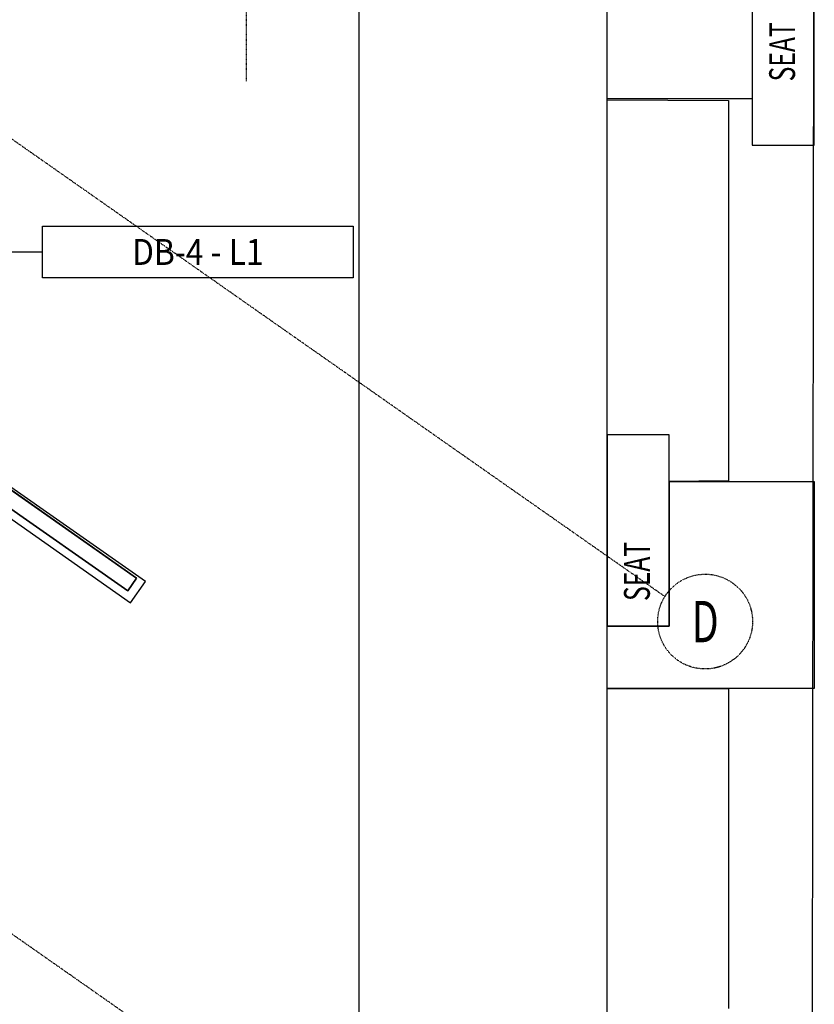
# Model space of a CAD drawing. Extents: x -71979 to 54788, y -13290 to 81757.
# Drawn here: x 16428 to 24108, y 10333 to 19843 of the extents above; entities that cross this region are included whole.
import ezdxf
from ezdxf.enums import TextEntityAlignment as Align

# ---------------------------------------------------------------- set-up
doc = ezdxf.new("R2010")
doc.units = 0
doc.header["$PDMODE"] = 1
doc.linetypes.add('X-2439-GC$0$EDG-1DOT-2', pattern=[5, 2, -1.4, 0.2, -1.4])
for name, color, linetype in [('LIT-CIRC', 6, 'CONTINUOUS'), ('SYM-050', 6, 'CONTINUOUS'), ('SYM-ATT', 2, 'CONTINUOUS'), ('SYM-TEXT', 7, 'CONTINUOUS'), ('X-2439-GC$0$New_WallExternal_Pen_No__1', 8, 'CONTINUOUS'), ('X-2439-GC$0$RCP-LINES', 11, 'CONTINUOUS'), ('X-2439-GC$0$X-ARC-GRID', 133, 'X-2439-GC$0$EDG-1DOT-2'), ('X-2439-L$0$Grid_Site_Pen_No__1', 11, 'CONTINUOUS'), ('X-2439-L$0$New_A0_SiteWorks_Pen_No__1', 11, 'CONTINUOUS'), ('X-2439-L$0$New_SiteLandscaping_Pen_No__1', 11, 'CONTINUOUS'), ('X-2439-L$0$New_SiteModelNew_Pen_No__1', 11, 'CONTINUOUS'), ('X-2439-L$0$New_SitePathways_Pen_No__1', 11, 'CONTINUOUS'), ('X-2439-L$0$SitePathways_Pen_No__1', 11, 'CONTINUOUS'), ('X-XREF', 7, 'CONTINUOUS')]:
    doc.layers.add(name, color=color, linetype=linetype)
doc.styles.add('EDG', font='edg.shx', dxfattribs={"width": 0.9})
doc.styles.add('X-2439-GC$0$EDG', font='edg.shx', dxfattribs={"width": 0.9})
doc.styles.add('X-2439-L$0$EDG', font='edg.shx', dxfattribs={"width": 0.9})

# ---------------------------------------------------------------- blocks, each defined once
blk = doc.blocks.new('X-2439-L')
at = {"layer": 'X-2439-L$0$Grid_Site_Pen_No__1'}
blk.add_point((22716.2, 14625.6), dxfattribs=at)
blk.add_point((22716.2, 14625.6), dxfattribs=at)
at = {"layer": 'X-2439-L$0$New_SiteLandscaping_Pen_No__1'}
for p, q in [((22152.9, 19425.7), (22152.9, 21425.7)), ((23552.9, 20825.7), (23552.9, 19425.7)), ((23552.9, 19425.7), (22152.9, 19425.7)), ((22752.9, 14329.7), (22752.9, 15729.7)), ((22752.9, 15729.7), (24152.9, 15729.7)), ((24152.9, 15729.7), (24152.9, 13729.7)), ((22152.9, 13729.7), (22152.9, 14329.7)), ((22152.9, 14329.7), (22752.9, 14329.7)), ((22752.9, 13729.7), (22152.9, 13729.7)), ((24152.9, 13729.7), (22752.9, 13729.7))]:
    blk.add_line(p, q, dxfattribs=at)
at = {"layer": 'X-2439-L$0$New_SiteModelNew_Pen_No__1'}
for p, q in [((22152.9, 14329.7), (22152.9, 19413.6)), ((22152.9, 19413.6), (23324.7, 19408.7)), ((23324.7, 19408.7), (23324.7, 15734.7)), ((23324.7, 15734.7), (22752.9, 15729.7)), ((22752.9, 15729.7), (22752.9, 14329.7)), ((22310.9, 14329.7), (22152.9, 14329.7)), ((22752.9, 14329.7), (22310.9, 14329.7)), ((22152.9, 10636.5), (22152.9, 13729.7)), ((22152.9, 13729.7), (22362.2, 13729.7)), ((22362.2, 13729.7), (23324.7, 13725.8)), ((23324.7, 13725.8), (23324.8, 10637.2))]:
    blk.add_line(p, q, dxfattribs=at)
at = {"layer": 'X-2439-L$0$New_SitePathways_Pen_No__1'}
for p, q in [((22152.9, 5800), (22152.9, 24531.8)), ((19752.9, 22371.8), (19752.9, 5800)), ((23552.9, 20825.7), (23552.9, 18975.7)), ((24152.9, 18975.7), (24152.9, 20825.7)), ((23552.9, 18975.7), (24152.9, 18975.7)), ((22752.9, 16179.7), (22152.9, 16179.7)), ((22152.9, 16179.7), (22152.9, 14329.7)), ((22752.9, 14329.7), (22752.9, 16179.7)), ((22152.9, 14329.7), (22752.9, 14329.7))]:
    blk.add_line(p, q, dxfattribs=at)
at = {"layer": 'X-2439-L$0$SitePathways_Pen_No__1'}
blk.add_line((24154.7, 24531.8), (24105.5, -7217.7), dxfattribs=at)
at = {"layer": 'X-2439-L$0$New_A0_SiteWorks_Pen_No__1', "style": 'X-2439-L$0$EDG', "width": 0.7}
for p in [(23968.4, 19593.2), (22565.2, 14574.4)]:
    blk.add_text('SEAT', height=250, rotation=90, dxfattribs=at).set_placement(p)
blk = doc.blocks.new('X-2439-GC')
at = {"layer": 'X-2439-GC$0$New_WallExternal_Pen_No__1'}
for p, q in [((17642.8, 14415.5), (14887.4, 16344.9)), ((14745.1, 16141.7), (17500.6, 14212.4)), ((17500.6, 14212.4), (17642.8, 14415.5))]:
    blk.add_line(p, q, dxfattribs=at)
at = {"layer": 'X-2439-GC$0$RCP-LINES'}
for p, q in [((17558.4, 14450.2), (14875.9, 16328.5)), ((17558.4, 14450.2), (14875.9, 16328.5)), ((14875.9, 16328.5), (17558.4, 14450.2)), ((17558.4, 14450.2), (14875.9, 16328.5)), ((17642.8, 14415.5), (14887.4, 16344.9)), ((14789.9, 16205.6), (17472.4, 14327.3)), ((17472.4, 14327.3), (14789.9, 16205.6)), ((14789.9, 16205.6), (17472.4, 14327.3)), ((17472.4, 14327.3), (14789.9, 16205.6)), ((14745.1, 16141.7), (17500.6, 14212.4)), ((17472.4, 14327.3), (17558.4, 14450.2)), ((17558.4, 14450.2), (17472.4, 14327.3)), ((17472.4, 14327.3), (17558.4, 14450.2)), ((17558.4, 14450.2), (17472.4, 14327.3)), ((17500.6, 14212.4), (17642.8, 14415.5))]:
    blk.add_line(p, q, dxfattribs=at)
at = {"layer": 'X-2439-GC$0$X-ARC-GRID'}
for p, q in [((22663.4, 14271.3), (-21250.6, 45020.3)), ((18617.8, 33222.4), (18617.8, 19250.4)), ((19055.9, 9119.2), (-6611.3, 27091.6))]:
    blk.add_line(p, q, dxfattribs=at)
blk.add_circle((23052.9, 14029.7), 458, dxfattribs=at)
at = {"layer": 'X-2439-GC$0$X-ARC-GRID', "style": 'X-2439-GC$0$EDG', "width": 0.7}
blk.add_text('D', height=400, dxfattribs=at).set_placement((23052.9, 14029.7), align=Align.MIDDLE_CENTER)
blk = doc.blocks.new('REF-CIRC')
at = {"layer": 'SYM-050', "color": 0, "linetype": 'ByBlock'}
blk.add_lwpolyline([(-1500, 250), (1500, 250), (1500, -250), (-1500, -250)], close=True, dxfattribs=at)
at = {"layer": 'SYM-ATT', "linetype": 'ByBlock', "style": 'EDG', "width": 0.9}
for tag, height, p in [('EQUIP', 200, (0, 450)), ('CHAN', 250, (0, 0))]:
    blk.add_attdef(tag, text='', height=height, dxfattribs=at).set_placement(p, align=Align.MIDDLE_CENTER)
at = {"layer": 'SYM-ATT', "color": 255, "linetype": 'ByBlock', "style": 'EDG', "width": 0.9}
for tag, flags in [('TYPE', 3), ('RATING', 3), ('MOUNT', 3), ('NAME', 3), ('ID', 9)]:
    blk.add_attdef(tag, (0, 0), '', height=200, dxfattribs=dict(at, flags=flags))
at = {"layer": 'SYM-TEXT', "color": 255, "linetype": 'ByBlock', "style": 'EDG', "width": 0.9, "flags": 3}
blk.add_attdef('TEXT', (0, 0), '', height=200, dxfattribs=at)

msp = doc.modelspace()

# ---------------------------------------------------------------- linework, layer by layer
at = {"layer": 'LIT-CIRC'}
msp.add_lwpolyline([(10400, 17600), (10400, 17600), (16650, 17600)], dxfattribs=at)

# ---------------------------------------------------------------- block references
msp.add_blockref('REF-CIRC', (18150, 17600), dxfattribs=at).add_auto_attribs({'CHAN': 'DB-4 - L1'})
at = {"layer": 'X-XREF'}
for name, p in [('X-2439-L', (-46.6, -345.5)), ('X-2439-GC', (0, 0))]:
    msp.add_blockref(name, p, dxfattribs=at)

doc.saveas('drawing.dxf')
